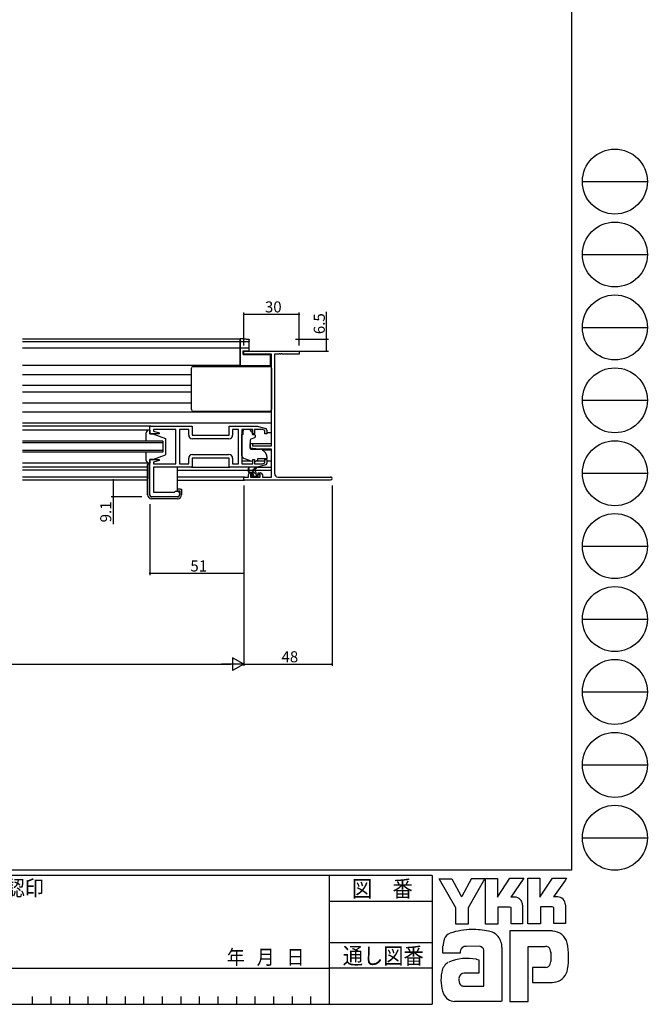
# Model space of a CAD drawing. Extents: x 0 to 1587, y 0 to 1128.
# Drawn here: x 1246 to 1587, y 0 to 535 of the extents above; entities that cross this region are included whole.
import ezdxf

# ---------------------------------------------------------------- set-up
doc = ezdxf.new("R2010")
doc.units = 0
for name, color, linetype in [('YKK_11', 7, 'CONTINUOUS'), ('YKK_12', 2, 'CONTINUOUS'), ('YKK_13', 4, 'CONTINUOUS'), ('YKK_D', 6, 'CONTINUOUS'), ('YKK_ZWAK', 7, 'CONTINUOUS')]:
    doc.layers.add(name, color=color, linetype=linetype)
doc.styles.get("Standard").update_dxf_attribs({"font": 'ROMANS.SHX', "bigfont": 'EXTFONT.SHX'})
doc.styles.add('YKK_OSSTYLE1', font='romans.shx', dxfattribs={"width": 0.9, "bigfont": 'EXTFONT.SHX'})

# ---------------------------------------------------------------- blocks, each defined once
blk = doc.blocks.new('A201')
at = {"layer": 'YKK_ZWAK', "color": 254, "linetype": 'Continuous'}
for p, q in [((571, 410), (571, 35)), ((571, 35), (21, 35)), ((544, 34), (21, 34)), ((524, 34), (524, 9)), ((544, 34), (544, 9)), ((548.59, 27.71), (545.31, 33.35)), ((545.31, 33.35), (547.82, 33.35)), ((547.82, 33.35), (549.62, 29.99)), ((551.6, 33.43), (549.77, 29.88)), ((554.19, 33.43), (550.95, 27.7)), ((551.6, 33.43), (554.19, 33.43)), ((554.33, 24.55), (554.33, 33.41)), ((554.33, 33.41), (556.63, 33.41)), ((556.63, 29.77), (559.04, 33.45)), ((556.63, 33.41), (556.63, 29.77)), ((559.04, 33.45), (561.77, 33.45)), ((561.77, 33.45), (559.24, 29.78)), ((562.55, 24.63), (562.55, 33.49)), ((562.55, 33.49), (564.89, 33.49)), ((564.89, 29.78), (567.34, 33.49)), ((564.89, 33.49), (564.89, 29.78)), ((567.34, 33.49), (570.04, 33.49)), ((569.77, 33.02), (567.54, 29.84)), ((570.04, 33.49), (569.77, 33.02)), ((549.62, 29.99), (549.77, 29.88)), ((559.99, 29.78), (559.24, 29.78)), ((568.29, 29.84), (567.54, 29.84)), ((548.59, 24.53), (548.59, 27.71)), ((550.95, 27.7), (550.95, 24.53)), ((558.98, 27.87), (556.7, 27.87)), ((556.7, 27.87), (556.7, 24.55)), ((559.29, 27.75), (558.98, 27.87)), ((559.29, 24.61), (559.29, 27.75)), ((561.53, 28.24), (561.53, 24.61)), ((567.26, 27.89), (564.99, 27.89)), ((564.99, 27.89), (564.99, 24.63)), ((567.57, 27.77), (567.26, 27.89)), ((567.57, 24.65), (567.57, 27.77)), ((569.83, 28.24), (569.83, 24.65)), ((550.95, 24.53), (548.59, 24.53)), ((556.7, 24.55), (554.33, 24.55)), ((559.02, 23.22), (559.02, 9.57)), ((567.3, 23.22), (559.02, 23.22)), ((561.53, 24.61), (559.29, 24.61)), ((564.99, 24.63), (562.55, 24.63)), ((567.57, 24.68), (567.61, 24.65)), ((569.83, 24.65), (567.57, 24.65)), ((524, 21), (544, 21)), ((546.08, 18.95), (546.08, 20.33)), ((553.25, 20.28), (550.61, 20.23)), ((554.02, 12.52), (554.02, 19.47)), ((557.51, 20.01), (557.51, 9.59)), ((562.61, 9.57), (562.61, 20.24)), ((562.61, 20.24), (565.93, 20.24)), ((566.98, 19.17), (566.99, 17.29)), ((549.41, 18.95), (546.08, 18.95)), ((552.55, 17.73), (553.05, 17.62)), ((553.05, 17.62), (553.05, 15.05)), ((452, 16), (524, 16)), ((566.01, 16.15), (563.48, 16.15)), ((563.48, 16.15), (563.48, 13.2)), ((553.05, 15.05), (550.2, 15.05)), ((567.28, 13.2), (568.06, 13.37)), ((550, 12.52), (554.02, 12.52)), ((553.71, 12.52), (553.96, 12.52)), ((554.02, 12.52), (554.02, 12.52)), ((563.48, 13.2), (567.28, 13.2)), ((557.51, 9.59), (557.28, 9.55)), ((559.02, 9.57), (562.05, 9.57)), ((562.05, 9.57), (562.61, 9.57)), ((21, 9), (544, 9)), ((549.41, 9.53), (548.34, 9.53)), ((557.28, 9.55), (549.41, 9.53))]:
    blk.add_line(p, q, dxfattribs=at)
at = {"layer": 'YKK_ZWAK', "color": 8, "linetype": 'Continuous'}
for p, q in [((573.13, 168.56), (585.73, 168.56)), ((573.13, 154.42), (585.73, 154.42)), ((573.13, 140.28), (585.73, 140.28)), ((573.13, 126.14), (585.73, 126.14)), ((573.13, 112), (585.73, 112)), ((573.13, 97.86), (585.73, 97.86)), ((573.13, 83.72), (585.73, 83.72)), ((573.13, 69.58), (585.73, 69.58)), ((573.13, 55.44), (585.73, 55.44)), ((573.13, 41.3), (585.73, 41.3))]:
    blk.add_line(p, q, dxfattribs=at)
at = {"layer": 'YKK_ZWAK', "color": 131, "linetype": 'Continuous'}
for p, q in [((524, 29), (544, 29)), ((544, 16), (524, 16)), ((466.4, 10.5), (466.4, 9)), ((470, 10.5), (470, 9)), ((473.6, 10.5), (473.6, 9)), ((477.2, 10.5), (477.2, 9)), ((480.8, 10.5), (480.8, 9)), ((484.4, 10.5), (484.4, 9)), ((488, 10.5), (488, 9)), ((491.6, 10.5), (491.6, 9)), ((495.2, 10.5), (495.2, 9)), ((498.8, 10.5), (498.8, 9)), ((502.4, 10.5), (502.4, 9)), ((506, 10.5), (506, 9)), ((509.6, 10.5), (509.6, 9)), ((513.2, 10.5), (513.2, 9)), ((516.8, 10.5), (516.8, 9)), ((520.4, 10.5), (520.4, 9))]:
    blk.add_line(p, q, dxfattribs=at)
at = {"layer": 'YKK_ZWAK', "color": 8, "linetype": 'Continuous'}
for centre in [(579.43, 168.56), (579.43, 154.42), (579.43, 140.28), (579.43, 126.14), (579.43, 112), (579.43, 97.86), (579.43, 83.72), (579.43, 69.58), (579.43, 55.44), (579.43, 41.3)]:
    blk.add_circle(centre, 6.3, dxfattribs=at)
at = {"layer": 'YKK_ZWAK', "color": 254, "linetype": 'Continuous'}
for centre, radius, start, end in [((559.99, 28.24), 1.54, 0.0017, 89.996), ((568.29, 28.29), 1.54, 0.0017, 89.996), ((551.66, 10.86), 12.63, 89.8916, 109.3085), ((552.03, 8.67), 14.82, 78.7801, 91.4694), ((554.38, 20.07), 3.18, 40.6642, 80.3169), ((567.19, 20.11), 3.1, 14.4457, 87.0875), ((549.69, 20.31), 3.6, 158.4108, 179.7178), ((548, 21.1), 1.75, 109.0213, 161.5126), ((554.22, 20.08), 3.29, 358.7806, 38.7656), ((550.91, 18.99), 1.51, 138.4638, 181.7136), ((550.51, 19.02), 1.21, 85.5055, 126.7804), ((552.9, 19.18), 1.16, 14.7552, 72.4499), ((566.05, 19.37), 0.878, 16.4312, 96.9166), ((564.38, 18.85), 2.62, 4.9342, 17.0355), ((555.55, 18.15), 14.9, 350.9903, 10.6762), ((550.8, 8.39), 9.51, 79.381, 112.0583), ((564.36, 17.54), 2.64, 343.6902, 354.7536), ((548.59, 14.77), 2.79, 121.8271, 169.0847), ((566.01, 17.08), 0.933, 269.9547, 342.9014), ((567.24, 16.32), 3.07, 285.4429, 349.9045), ((553.61, 13.72), 7.92, 168.7637, 199.8008), ((550.84, 13.77), 1.69, 171.082, 216.7192), ((550.21, 14.01), 1.03, 90.3395, 178.0364), ((550.18, 13.6), 1.09, 230.9728, 260.7549), ((548.6, 12.25), 2.73, 207.3144, 263.5946)]:
    blk.add_arc(centre, radius, start, end, dxfattribs=at)
at = {"layer": 'YKK_ZWAK', "color": 131, "linetype": 'Continuous', "style": 'YKK_OSSTYLE1', "width": 0.9}
for s, height, p in [('御承認印', 3, (453.91, 30.05)), ('図\u3000番', 3.2, (528.43, 29.81)), ('年   月   日', 2.828, (504.13, 16.74)), ('通し図番', 3.2, (526.63, 16.8))]:
    blk.add_text(s, height=height, dxfattribs=at).set_placement(p)

msp = doc.modelspace()

# ---------------------------------------------------------------- linework, layer by layer
at = {"layer": 'YKK_11', "color": 0, "linetype": 'ByBlock', "lineweight": -2, "ltscale": 0.5}
for p, q in [((1367.62, 353.09), (1367.62, 354.72)), ((1367.62, 354.72), (1397.62, 354.72)), ((1382.62, 353.09), (1367.62, 353.09)), ((1382.62, 303.22), (1382.62, 353.09)), ((1384.25, 353.09), (1384.25, 288.35)), ((1386.66, 353.09), (1384.25, 353.09)), ((1386.84, 353.21), (1386.66, 353.09)), ((1387.39, 353.21), (1386.84, 353.21)), ((1387.58, 353.09), (1387.39, 353.21)), ((1387.66, 353.09), (1387.58, 353.09)), ((1387.84, 353.21), (1387.66, 353.09)), ((1388.39, 353.21), (1387.84, 353.21)), ((1388.58, 353.09), (1388.39, 353.21)), ((1397.62, 353.09), (1388.58, 353.09)), ((1397.62, 354.72), (1397.62, 353.09)), ((1371.12, 301.92), (1371.12, 304.52)), ((1371.12, 304.52), (1372.32, 304.52)), ((1375.62, 301.52), (1371.12, 301.92)), ((1372.32, 304.52), (1372.32, 303.22)), ((1372.32, 303.22), (1382.62, 303.22)), ((1382.62, 301.52), (1375.62, 301.52)), ((1382.62, 286.35), (1382.62, 301.52)), ((1367.62, 284.72), (1367.62, 286.35)), ((1367.62, 286.35), (1370.12, 286.35)), ((1414.8, 284.72), (1367.62, 284.72)), ((1370.12, 286.35), (1370.12, 287.62)), ((1371.12, 288.62), (1372.42, 288.62)), ((1372.42, 287.82), (1371.32, 287.82)), ((1371.32, 287.82), (1371.32, 286.35)), ((1371.32, 286.35), (1376.52, 286.35)), ((1372.42, 288.62), (1372.42, 287.82)), ((1375.42, 287.82), (1375.42, 288.62)), ((1375.42, 288.62), (1376.72, 288.62)), ((1376.52, 287.82), (1375.42, 287.82)), ((1376.52, 286.35), (1376.52, 287.82)), ((1377.72, 287.62), (1377.72, 286.35)), ((1377.72, 286.35), (1382.62, 286.35)), ((1386.25, 286.35), (1414.8, 286.35))]:
    msp.add_line(p, q, dxfattribs=at)
at = {"layer": 'YKK_11', "color": 0, "linetype": 'ByBlock', "lineweight": -2}
for p, q in [((1316.62, 314.02), (1339.62, 314.02)), ((1316.62, 309.82), (1316.62, 314.02)), ((1325.66, 312.09), (1318.55, 312.09)), ((1318.55, 312.09), (1318.55, 311.18)), ((1318.55, 311.18), (1321.65, 310.35)), ((1321.65, 310.35), (1321.58, 309.82)), ((1325.84, 312.21), (1325.66, 312.09)), ((1326.39, 312.21), (1325.84, 312.21)), ((1326.58, 312.09), (1326.39, 312.21)), ((1326.66, 312.09), (1326.58, 312.09)), ((1326.84, 312.21), (1326.66, 312.09)), ((1327.39, 312.21), (1326.84, 312.21)), ((1327.58, 312.09), (1327.39, 312.21)), ((1330.62, 312.09), (1327.58, 312.09)), ((1330.62, 293.55), (1330.62, 312.09)), ((1337.69, 312.09), (1332.62, 312.09)), ((1332.62, 312.09), (1332.62, 293.55)), ((1337.69, 309.09), (1337.69, 312.09)), ((1339.62, 314.02), (1339.62, 309.02)), ((1359.62, 309.02), (1359.62, 314.02)), ((1359.62, 314.02), (1375.12, 314.02)), ((1364.69, 312.09), (1361.55, 312.09)), ((1361.55, 312.09), (1361.55, 309.09)), ((1364.69, 293.55), (1364.69, 312.09)), ((1372.52, 312.09), (1366.62, 312.09)), ((1366.62, 312.09), (1366.62, 293.55)), ((1372.52, 309.72), (1372.52, 312.09)), ((1377.72, 312.09), (1373.52, 312.09)), ((1373.52, 312.09), (1373.52, 309.72)), ((1375.12, 314.02), (1379.41, 312.74)), ((1379.12, 311.67), (1377.72, 312.09)), ((1379.12, 309.72), (1379.12, 311.67)), ((1380.12, 311.78), (1380.12, 309.72)), ((1321.58, 309.82), (1316.62, 309.82)), ((1339.62, 309.02), (1359.62, 309.02)), ((1359.55, 307.09), (1339.69, 307.09)), ((1373.52, 309.72), (1372.52, 309.72)), ((1380.12, 309.72), (1379.12, 309.72)), ((1316.62, 276.62), (1316.62, 295.82)), ((1316.62, 295.82), (1321.58, 295.82)), ((1321.65, 295.3), (1318.55, 294.47)), ((1318.55, 294.47), (1318.55, 293.55)), ((1321.58, 295.82), (1321.65, 295.3)), ((1337.69, 293.55), (1337.69, 296.55)), ((1359.62, 296.62), (1339.62, 296.62)), ((1339.62, 296.62), (1339.62, 291.62)), ((1339.69, 298.55), (1359.55, 298.55)), ((1339.69, 298.55), (1359.55, 298.55)), ((1359.62, 291.62), (1359.62, 296.62)), ((1361.55, 296.55), (1361.55, 293.55)), ((1372.52, 293.55), (1372.52, 295.92)), ((1372.52, 295.92), (1373.52, 295.92)), ((1373.52, 295.92), (1373.52, 293.55)), ((1379.12, 293.97), (1379.12, 295.92)), ((1379.12, 295.92), (1380.12, 295.92)), ((1380.12, 295.92), (1380.12, 293.87)), ((1318.55, 293.55), (1330.62, 293.55)), ((1339.62, 291.62), (1318.55, 291.62)), ((1318.55, 291.62), (1318.55, 278.12)), ((1332.62, 293.55), (1337.69, 293.55)), ((1375.12, 291.62), (1359.62, 291.62)), ((1361.55, 293.55), (1364.69, 293.55)), ((1366.62, 293.55), (1372.52, 293.55)), ((1373.52, 293.55), (1377.72, 293.55)), ((1379.41, 292.91), (1375.12, 291.62)), ((1377.72, 293.55), (1379.12, 293.97)), ((1318.55, 278.12), (1329.92, 278.12)), ((1329.92, 278.12), (1330.12, 278.32)), ((1330.12, 278.32), (1330.42, 278.62)), ((1330.42, 278.62), (1331.62, 278.62)), ((1331.62, 275.62), (1317.62, 275.62)), ((1332.62, 277.62), (1332.62, 276.62))]:
    msp.add_line(p, q, dxfattribs=at)
for centre, radius, start, end in [((1379.12, 311.78), 1, 360, 73.3007), ((1339.69, 309.09), 2, 180, 270), ((1359.55, 309.09), 2, 270, 360), ((1339.69, 296.55), 2, 90, 180), ((1359.55, 296.55), 2, 0, 90), ((1379.12, 293.87), 1, 286.6993, 0), ((1331.62, 277.62), 1, 0, 90), ((1317.62, 276.62), 1, 180, 270), ((1331.62, 276.62), 1, 270, 360)]:
    msp.add_arc(centre, radius, start, end, dxfattribs=at)
at = {"layer": 'YKK_11', "color": 0, "linetype": 'ByBlock', "lineweight": -2, "ltscale": 0.5}
for centre, radius, start, end in [((1371.12, 287.62), 1, 90, 180), ((1376.72, 287.62), 1, 0, 90), ((1386.25, 288.35), 2, 180, 270), ((1414.8, 285.54), 0.815, 270, 90)]:
    msp.add_arc(centre, radius, start, end, dxfattribs=at)
at = {"layer": 'YKK_12'}
for p, q in [((1365.62, 361.22), (1247.37, 361.22)), ((1365.62, 359.82), (1247.37, 359.82)), ((1365.62, 361.22), (1365.62, 346.92)), ((1365.62, 356.32), (1247.37, 356.32)), ((1365.62, 346.92), (1247.37, 346.92)), ((1339.12, 341.92), (1247.37, 341.92)), ((1339.12, 335.97), (1247.37, 335.97)), ((1339.12, 332.48), (1247.37, 332.48)), ((1339.12, 326.52), (1247.37, 326.52)), ((1382.62, 321.52), (1247.37, 321.52)), ((1382.62, 315.52), (1247.37, 315.52)), ((1317.12, 314.02), (1247.37, 314.02)), ((1380.12, 310.52), (1382.62, 310.52)), ((1323.62, 305.82), (1247.37, 305.82)), ((1323.62, 304.82), (1247.37, 304.82)), ((1323.62, 305.82), (1323.62, 299.82)), ((1323.62, 300.82), (1247.37, 300.82)), ((1323.62, 299.82), (1247.37, 299.82)), ((1371.12, 304.57), (1382.62, 304.57)), ((1377.55, 301.08), (1382.62, 301.08)), ((1366.62, 295.12), (1371.3, 295.12)), ((1374.47, 295.12), (1379.12, 295.12)), ((1380.12, 295.12), (1382.62, 295.12)), ((1315.3, 291.62), (1247.37, 291.62)), ((1315.3, 290.12), (1247.37, 290.12)), ((1331.6, 290.12), (1370.12, 290.12)), ((1370.57, 290.12), (1372.37, 290.12)), ((1372.97, 290.12), (1382.62, 290.12)), ((1315.3, 286.35), (1247.37, 286.35)), ((1315.3, 284.72), (1247.37, 284.72)), ((1367.92, 286.35), (1331.6, 286.35)), ((1331.6, 284.72), (1367.92, 284.72))]:
    msp.add_line(p, q, dxfattribs=at)
at = {"layer": 'YKK_13', "linetype": 'Continuous'}
for p, q in [((1367.67, 361.32), (1365.62, 361.35)), ((1365.62, 361.35), (1365.62, 361.05)), ((1365.62, 360.25), (1365.62, 361.05)), ((1365.62, 360.25), (1365.62, 359.95)), ((1365.62, 359.95), (1367.67, 359.99)), ((1365.62, 359.83), (1365.62, 359.95)), ((1370.32, 359.91), (1365.62, 359.83)), ((1365.62, 359.83), (1365.62, 359.53)), ((1365.62, 356.62), (1365.62, 359.53)), ((1370.3, 359.99), (1370.32, 359.99)), ((1370.62, 360.29), (1370.62, 360.92)), ((1370.62, 360.2), (1370.62, 360.29)), ((1370.62, 355.94), (1370.62, 360.2)), ((1365.62, 356.62), (1365.62, 356.32)), ((1367.65, 356.29), (1365.62, 356.32)), ((1365.62, 356.32), (1365.62, 356.02)), ((1365.62, 347.52), (1365.62, 356.02)), ((1367.32, 354.92), (1367.64, 354.93)), ((1367.32, 352.92), (1367.32, 354.92)), ((1367.32, 352.92), (1382.12, 352.79)), ((1367.64, 354.93), (1370.62, 354.98)), ((1370.32, 356.24), (1367.65, 356.29)), ((1370.62, 354.98), (1370.62, 355.94)), ((1382.12, 347.67), (1382.12, 352.79)), ((1382.12, 347.07), (1382.12, 347.67)), ((1365.62, 347.52), (1365.62, 346.92)), ((1365.62, 346.92), (1382.12, 347.07))]:
    msp.add_line(p, q, dxfattribs=at)
at = {"layer": 'YKK_13'}
for p, q in [((1339.12, 323.02), (1339.12, 345.42)), ((1340.12, 346.42), (1381.62, 346.42)), ((1382.62, 345.42), (1382.62, 323.02)), ((1340.12, 322.02), (1381.62, 322.02)), ((1316.12, 311.82), (1247.37, 311.82)), ((1314.62, 305.82), (1314.62, 310.32)), ((1316.12, 311.82), (1316.62, 311.82)), ((1316.62, 311.82), (1316.62, 309.82)), ((1371.02, 312.09), (1367.22, 312.09)), ((1367.22, 312.09), (1367.22, 311.42)), ((1367.22, 310.42), (1367.22, 311.42)), ((1367.22, 309.42), (1367.22, 310.42)), ((1371.02, 312.09), (1371.02, 311.42)), ((1371.02, 311.42), (1372.19, 311.42)), ((1372.19, 310.42), (1372.19, 311.42)), ((1372.19, 310.42), (1372.19, 309.72)), ((1316.62, 309.82), (1318.12, 309.82)), ((1318.12, 309.82), (1325.12, 307.22)), ((1325.12, 307.22), (1325.12, 298.42)), ((1367.22, 309.42), (1366.62, 309.42)), ((1366.62, 297.87), (1366.62, 309.42)), ((1371.12, 306.43), (1371.12, 301.82)), ((1373.39, 307.6), (1371.39, 306.88)), ((1372.49, 309.42), (1373.42, 309.42)), ((1373.72, 309.12), (1373.72, 308.07)), ((1314.62, 295.32), (1314.62, 299.82)), ((1371.34, 301.52), (1376.72, 301.47)), ((1377.36, 301.24), (1379.05, 299.82)), ((1318.12, 295.82), (1316.62, 295.82)), ((1316.62, 295.82), (1316.62, 293.82)), ((1318.12, 295.82), (1325.12, 298.42)), ((1372.25, 294.78), (1367.61, 296.46)), ((1373.81, 294.82), (1375.12, 295.43)), ((1380.12, 296.22), (1375.12, 296.22)), ((1375.12, 296.22), (1375.12, 295.92)), ((1375.12, 295.92), (1375.12, 295.43)), ((1380.12, 297.52), (1380.12, 296.22)), ((1316.12, 293.82), (1247.37, 293.82)), ((1315.3, 276.72), (1315.3, 293.12)), ((1315.8, 293.62), (1316.62, 293.62)), ((1316.62, 293.82), (1316.12, 293.82)), ((1316.43, 276.71), (1316.29, 293.62)), ((1331.6, 278.82), (1331.6, 291.62)), ((1339.12, 291.62), (1360.12, 291.62)), ((1370.12, 289.15), (1370.12, 291.15)), ((1373.32, 289.85), (1370.12, 289.85)), ((1370.9, 288.85), (1370.12, 289.63)), ((1370.42, 290.98), (1370.62, 289.85)), ((1372.42, 288.85), (1370.42, 288.85)), ((1372.02, 289.85), (1374.24, 291.54)), ((1374.33, 287.66), (1372.14, 289.85)), ((1372.62, 289.85), (1374.44, 291.25)), ((1374.32, 287.75), (1374.32, 288.85)), ((1375.04, 291.62), (1382.62, 291.62)), ((1372.21, 286.44), (1371.71, 286.94)), ((1371.92, 287.45), (1372.26, 287.45)), ((1373.22, 286.53), (1372.3, 287.45)), ((1373.02, 286.35), (1372.42, 286.35)), ((1372.72, 287.91), (1372.72, 288.55)), ((1375.32, 286.55), (1373.22, 286.55)), ((1375.64, 286.35), (1374.53, 287.47)), ((1374.62, 287.45), (1376.02, 287.45)), ((1376.02, 286.35), (1375.52, 286.35)), ((1376.32, 287.15), (1376.32, 286.65)), ((1333.3, 279.82), (1331.6, 279.82)), ((1331.6, 278.82), (1332.8, 278.82)), ((1332.8, 278.82), (1332.8, 276.72)), ((1333.3, 279.82), (1333.8, 279.82)), ((1333.8, 279.82), (1333.8, 276.72)), ((1331.6, 274.52), (1317.5, 274.52)), ((1331.6, 275.52), (1317.63, 275.52))]:
    msp.add_line(p, q, dxfattribs=at)
at = {"layer": 'YKK_13', "linetype": 'Continuous', "extrusion": (0, 0, -1), "flags": 128}
for points in [[(-1367.67, 361.32), (-1368.19, 361.31), (-1368.69, 361.3), (-1369.15, 361.28), (-1369.55, 361.27), (-1369.88, 361.26), (-1370.12, 361.25), (-1370.27, 361.23)], [(-1367.67, 359.99), (-1368.15, 360), (-1368.61, 360), (-1369.05, 360.01), (-1369.43, 360.01), (-1369.76, 360.01), (-1370.02, 360), (-1370.2, 360), (-1370.3, 359.99)], [(-1370.3, 361.23), (-1370.42, 361.21), (-1370.56, 361.11), (-1370.62, 360.92)], [(-1370.62, 360.2), (-1370.61, 360.14), (-1370.6, 360.09), (-1370.57, 360.04), (-1370.53, 360), (-1370.49, 359.96), (-1370.44, 359.93), (-1370.38, 359.92), (-1370.32, 359.91)]]:
    msp.add_lwpolyline(points, dxfattribs=at)
at = {"layer": 'YKK_13', "linetype": 'Continuous'}
for centre, start, end in [((1370.32, 360.29), 270.9955, 359.9957), ((1370.32, 355.94), 0, 89)]:
    msp.add_arc(centre, 0.3, start, end, dxfattribs=at)
at = {"layer": 'YKK_13'}
for centre, radius, start, end in [((1340.12, 345.42), 1, 90, 180), ((1381.62, 345.42), 1, 0, 90), ((1340.12, 323.02), 1, 180, 270), ((1381.62, 323.02), 1, 270, 0), ((1316.12, 310.32), 1.5, 90, 180), ((1371.62, 306.43), 0.5, 110, 180), ((1372.49, 309.72), 0.3, 180, 270), ((1373.22, 308.07), 0.5, 290, 360), ((1373.42, 309.12), 0.3, 360, 90), ((1371.42, 301.82), 0.3, 180, 269.5), ((1376.71, 300.47), 1, 50, 89.5), ((1377.12, 297.52), 3, 360, 50), ((1316.12, 295.32), 1.5, 180, 270), ((1368.12, 297.87), 1.5, 180, 250.1467), ((1372.59, 295.72), 1, 250.1467, 266.1132), ((1373.39, 295.72), 1, 277.4069, 295), ((1315.8, 293.12), 0.5, 90, 180), ((1370.32, 291.15), 0.2, 300, 180), ((1370.42, 289.15), 0.3, 180, 270), ((1372.42, 288.55), 0.3, 0, 90), ((1373.32, 288.85), 1, 0, 90), ((1374.42, 291.45), 0.2, 275.5829, 155.5829), ((1371.92, 287.15), 0.3, 90, 225), ((1372.42, 286.65), 0.3, 225, 270), ((1372.26, 287.15), 0.3, 33.0557, 90), ((1372.72, 287.45), 0.25, 213.0557, 56.9443), ((1373.02, 287.91), 0.3, 180, 236.9443), ((1373.02, 286.55), 0.2, 270, 0), ((1374.62, 287.75), 0.3, 180, 270), ((1375.52, 286.55), 0.2, 180, 270), ((1376.02, 287.15), 0.3, 0, 90), ((1376.02, 286.65), 0.3, 270, 0), ((1317.5, 276.72), 2.2, 180, 270), ((1317.63, 276.72), 1.2, 180.5, 270), ((1331.6, 276.72), 2.2, 270, 0), ((1331.6, 276.72), 1.2, 270, 0)]:
    msp.add_arc(centre, radius, start, end, dxfattribs=at)
at = {"layer": 'YKK_D', "ltscale": 1.5}
for p, q in [((1367.62, 357.72), (1367.62, 375.72)), ((1367.62, 374.72), (1397.62, 374.72)), ((1397.62, 357.72), (1397.62, 375.72)), ((1367.62, 281.72), (1367.62, 183.72)), ((1367.62, 281.72), (1367.62, 183.72)), ((1415.62, 281.72), (1415.62, 183.72)), ((874.62, 184.72), (1360.62, 184.72)), ((1367.62, 184.72), (1415.62, 184.72))]:
    msp.add_line(p, q, dxfattribs=at)
at = {"layer": 'YKK_D'}
for p, q in [((1412.62, 361.22), (1412.62, 376.12)), ((1395.62, 361.22), (1413.62, 361.22)), ((1412.62, 354.72), (1412.62, 361.22)), ((1395.62, 354.72), (1413.62, 354.72)), ((1312.3, 284.72), (1295.62, 284.72)), ((1296.62, 284.72), (1296.62, 275.62)), ((1312.3, 275.62), (1295.62, 275.62)), ((1296.62, 275.62), (1296.62, 260.72)), ((1316.62, 271.52), (1316.62, 233.03)), ((1367.62, 271.52), (1367.62, 233.03)), ((1367.62, 234.03), (1316.62, 234.03))]:
    msp.add_line(p, q, dxfattribs=at)
at = {"layer": 'YKK_D', "lineweight": -2}
for p, q in [((1367.62, 184.72), (1361.56, 188.22)), ((1361.56, 188.22), (1361.56, 181.22)), ((1367.62, 184.72), (1355.49, 184.72)), ((1367.62, 184.72), (1361.56, 181.22))]:
    msp.add_line(p, q, dxfattribs=at)
at = {"layer": 'YKK_D', "linetype": 'ByBlock', "const_width": 0.85}
for points in [[(1367.72, 374.72, 1), (1367.51, 374.72, 1)], [(1397.51, 374.72, 1), (1397.72, 374.72, 1)], [(1412.62, 361.12, 1), (1412.62, 361.33, 1)], [(1412.62, 354.83, 1), (1412.62, 354.62, 1)], [(1296.62, 284.62, 1), (1296.62, 284.83, 1)], [(1296.62, 275.73, 1), (1296.62, 275.52, 1)], [(1316.72, 234.03, 1), (1316.51, 234.03, 1)], [(1367.51, 234.03, 1), (1367.72, 234.03, 1)], [(1415.51, 184.72, 1), (1415.72, 184.72, 1)]]:
    msp.add_lwpolyline(points, format="xyb", close=True, dxfattribs=at)

# ---------------------------------------------------------------- block references
at = {"layer": 'YKK_ZWAK', "xscale": 2.79999999888, "yscale": 2.79999999888, "zscale": 2.79999999888}
msp.add_blockref('A201', (-53.2, -25.2), dxfattribs=at)

# ---------------------------------------------------------------- texts
at = {"layer": 'YKK_D'}
for s, p in [('30', (1379.1, 375.72)), ('51', (1338.6, 235.03)), ('48', (1388.1, 185.72))]:
    msp.add_text(s, height=6, dxfattribs=at).set_placement(p)
for s, p in [('6.5', (1411.62, 363.92)), ('9.1', (1295.62, 261.72))]:
    msp.add_text(s, height=6, rotation=90, dxfattribs=at).set_placement(p)

doc.saveas('drawing.dxf')
